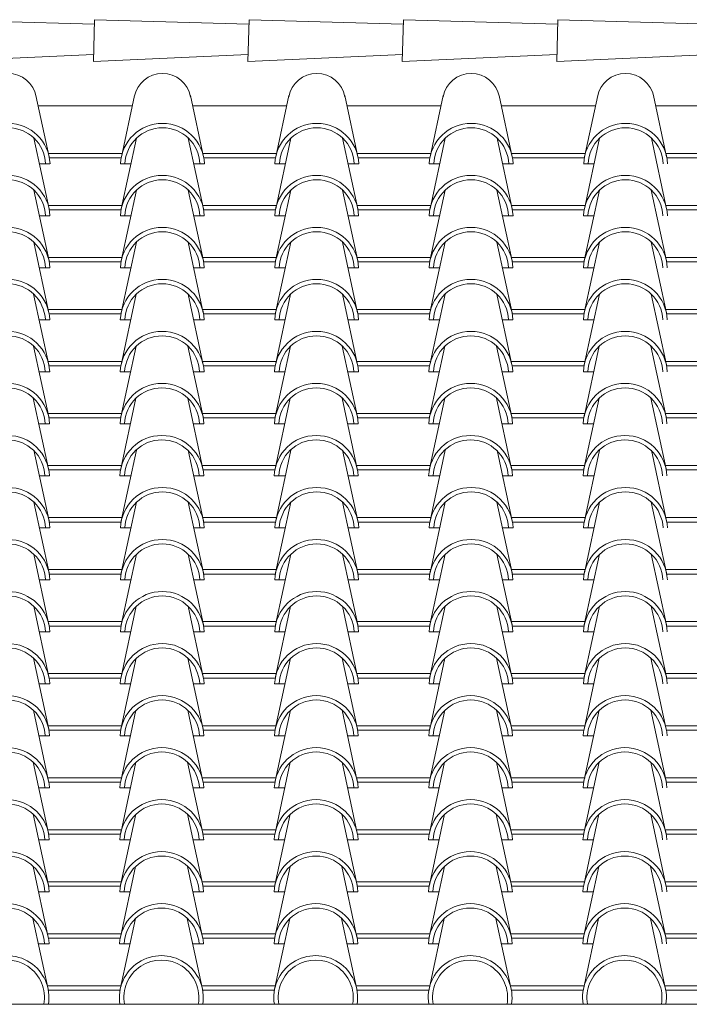
# Model space of a CAD drawing. Units: millimetres. Extents: x 3268 to 5995, y -2491 to -1623.
# Drawn here: x 5359 to 5389, y -1720 to -1675 of the extents above; entities that cross this region are included whole.
import ezdxf

# ---------------------------------------------------------------- set-up
doc = ezdxf.new("R2010")
doc.units = ezdxf.units.MM
doc.layers.add('copertura', color=30, linetype='Continuous')
doc.layers.add('prospetto', color=2, linetype='Continuous')

msp = doc.modelspace()

# ---------------------------------------------------------------- linework, layer by layer
at = {"layer": 'copertura', "lineweight": 0}
for p, q in [((5361.93, -1675.282), (5354.927, -1675.082)), ((5361.936, -1675.082), (5361.881, -1676.983)), ((5368.939, -1675.282), (5361.936, -1675.082)), ((5368.945, -1675.082), (5368.89, -1676.983)), ((5375.948, -1675.282), (5368.945, -1675.082)), ((5375.954, -1675.082), (5375.899, -1676.983)), ((5382.957, -1675.282), (5375.954, -1675.082)), ((5382.963, -1675.082), (5382.908, -1676.983)), ((5389.966, -1675.282), (5382.963, -1675.082)), ((5361.891, -1676.658), (5354.872, -1676.983)), ((5368.9, -1676.658), (5361.881, -1676.983)), ((5375.909, -1676.658), (5368.89, -1676.983)), ((5382.917, -1676.658), (5375.899, -1676.983)), ((5389.926, -1676.658), (5382.908, -1676.983)), ((5359.875, -1681.311), (5359.276, -1678.523)), ((5363.152, -1681.311), (5363.751, -1678.523)), ((5366.881, -1681.311), (5366.282, -1678.523)), ((5370.158, -1681.311), (5370.757, -1678.523)), ((5373.887, -1681.311), (5373.289, -1678.523)), ((5377.165, -1681.311), (5377.763, -1678.523)), ((5380.893, -1681.311), (5380.295, -1678.523)), ((5384.171, -1681.311), (5384.769, -1678.523)), ((5387.899, -1681.311), (5387.301, -1678.523)), ((5359.378, -1678.997), (5363.649, -1678.997)), ((5366.384, -1678.997), (5370.655, -1678.997)), ((5373.39, -1678.997), (5377.661, -1678.997)), ((5380.396, -1678.997), (5384.668, -1678.997)), ((5387.402, -1678.997), (5391.674, -1678.997)), ((5359.871, -1683.674), (5359.182, -1680.461)), ((5363.149, -1683.674), (5363.839, -1680.461)), ((5366.877, -1683.674), (5366.188, -1680.461)), ((5370.155, -1683.674), (5370.845, -1680.461)), ((5373.884, -1683.674), (5373.194, -1680.461)), ((5377.161, -1683.674), (5377.851, -1680.461)), ((5380.89, -1683.674), (5380.2, -1680.461)), ((5384.167, -1683.674), (5384.857, -1680.461)), ((5387.896, -1683.674), (5387.206, -1680.461)), ((5359.842, -1681.159), (5363.185, -1681.159)), ((5366.849, -1681.159), (5370.191, -1681.159)), ((5373.855, -1681.159), (5377.197, -1681.159)), ((5380.861, -1681.159), (5384.203, -1681.159)), ((5387.867, -1681.159), (5391.209, -1681.159)), ((5359.431, -1681.625), (5359.912, -1681.625)), ((5359.884, -1681.36), (5363.143, -1681.36)), ((5363.115, -1681.625), (5363.589, -1681.625)), ((5366.437, -1681.625), (5366.918, -1681.625)), ((5366.89, -1681.36), (5370.15, -1681.36)), ((5370.121, -1681.625), (5370.595, -1681.625)), ((5373.444, -1681.625), (5373.924, -1681.625)), ((5373.896, -1681.36), (5377.156, -1681.36)), ((5377.127, -1681.625), (5377.601, -1681.625)), ((5380.45, -1681.625), (5380.931, -1681.625)), ((5380.902, -1681.36), (5384.162, -1681.36)), ((5384.133, -1681.625), (5384.607, -1681.625)), ((5387.908, -1681.36), (5391.168, -1681.36)), ((5359.868, -1686.037), (5359.178, -1682.824)), ((5363.145, -1686.037), (5363.835, -1682.824)), ((5366.874, -1686.037), (5366.184, -1682.824)), ((5370.151, -1686.037), (5370.841, -1682.824)), ((5373.88, -1686.037), (5373.19, -1682.824)), ((5377.157, -1686.037), (5377.847, -1682.824)), ((5380.886, -1686.037), (5380.196, -1682.824)), ((5384.163, -1686.037), (5384.853, -1682.824)), ((5387.892, -1686.037), (5387.202, -1682.824)), ((5359.839, -1683.522), (5363.181, -1683.522)), ((5359.884, -1683.722), (5363.143, -1683.722)), ((5366.845, -1683.522), (5370.187, -1683.522)), ((5366.89, -1683.722), (5370.15, -1683.722)), ((5373.851, -1683.522), (5377.194, -1683.522)), ((5373.896, -1683.722), (5377.156, -1683.722)), ((5380.857, -1683.522), (5384.2, -1683.522)), ((5380.902, -1683.722), (5384.162, -1683.722)), ((5387.863, -1683.522), (5391.206, -1683.522)), ((5387.908, -1683.722), (5391.168, -1683.722)), ((5359.428, -1683.988), (5359.909, -1683.988)), ((5363.111, -1683.988), (5363.585, -1683.988)), ((5366.434, -1683.988), (5366.915, -1683.988)), ((5370.118, -1683.988), (5370.591, -1683.988)), ((5373.44, -1683.988), (5373.921, -1683.988)), ((5377.124, -1683.988), (5377.597, -1683.988)), ((5380.446, -1683.988), (5380.927, -1683.988)), ((5384.13, -1683.988), (5384.603, -1683.988)), ((5359.864, -1688.4), (5359.174, -1685.187)), ((5363.141, -1688.4), (5363.831, -1685.187)), ((5366.87, -1688.4), (5366.18, -1685.187)), ((5370.148, -1688.4), (5370.837, -1685.187)), ((5373.876, -1688.4), (5373.186, -1685.187)), ((5377.154, -1688.4), (5377.843, -1685.187)), ((5380.882, -1688.4), (5380.193, -1685.187)), ((5384.16, -1688.4), (5384.85, -1685.187)), ((5387.888, -1688.4), (5387.199, -1685.187)), ((5359.835, -1685.885), (5363.178, -1685.885)), ((5359.877, -1686.085), (5363.136, -1686.085)), ((5366.841, -1685.885), (5370.184, -1685.885)), ((5366.883, -1686.085), (5370.142, -1686.085)), ((5373.847, -1685.885), (5377.19, -1685.885)), ((5373.889, -1686.085), (5377.148, -1686.085)), ((5380.853, -1685.885), (5384.196, -1685.885)), ((5380.895, -1686.085), (5384.154, -1686.085)), ((5387.859, -1685.885), (5391.202, -1685.885)), ((5387.901, -1686.085), (5391.16, -1686.085)), ((5359.424, -1686.35), (5359.905, -1686.35)), ((5363.108, -1686.35), (5363.581, -1686.35)), ((5366.43, -1686.35), (5366.911, -1686.35)), ((5370.114, -1686.35), (5370.588, -1686.35)), ((5373.436, -1686.35), (5373.917, -1686.35)), ((5377.12, -1686.35), (5377.594, -1686.35)), ((5380.442, -1686.35), (5380.923, -1686.35)), ((5384.126, -1686.35), (5384.6, -1686.35)), ((5359.86, -1690.762), (5359.171, -1687.55)), ((5363.138, -1690.762), (5363.828, -1687.55)), ((5366.867, -1690.762), (5366.177, -1687.55)), ((5370.144, -1690.762), (5370.834, -1687.55)), ((5373.873, -1690.762), (5373.183, -1687.55)), ((5377.15, -1690.762), (5377.84, -1687.55)), ((5380.879, -1690.762), (5380.189, -1687.55)), ((5384.156, -1690.762), (5384.846, -1687.55)), ((5387.885, -1690.762), (5387.195, -1687.55)), ((5359.832, -1688.248), (5363.174, -1688.248)), ((5366.838, -1688.248), (5370.18, -1688.248)), ((5373.844, -1688.248), (5377.186, -1688.248)), ((5380.85, -1688.248), (5384.192, -1688.248)), ((5387.856, -1688.248), (5391.198, -1688.248)), ((5359.42, -1688.713), (5359.901, -1688.713)), ((5359.877, -1688.448), (5363.136, -1688.448)), ((5363.104, -1688.713), (5363.578, -1688.713)), ((5366.427, -1688.713), (5366.907, -1688.713)), ((5366.883, -1688.448), (5370.142, -1688.448)), ((5370.11, -1688.713), (5370.584, -1688.713)), ((5373.433, -1688.713), (5373.914, -1688.713)), ((5373.889, -1688.448), (5377.148, -1688.448)), ((5377.116, -1688.713), (5377.59, -1688.713)), ((5380.439, -1688.713), (5380.92, -1688.713)), ((5380.895, -1688.448), (5384.154, -1688.448)), ((5384.122, -1688.713), (5384.596, -1688.713)), ((5387.901, -1688.448), (5391.16, -1688.448)), ((5359.853, -1693.125), (5359.163, -1689.912)), ((5363.131, -1693.125), (5363.82, -1689.912)), ((5366.859, -1693.125), (5366.169, -1689.912)), ((5370.137, -1693.125), (5370.826, -1689.912)), ((5373.865, -1693.125), (5373.176, -1689.912)), ((5377.143, -1693.125), (5377.833, -1689.912)), ((5380.871, -1693.125), (5380.182, -1689.912)), ((5384.149, -1693.125), (5384.839, -1689.912)), ((5387.877, -1693.125), (5387.188, -1689.912)), ((5359.824, -1690.611), (5363.167, -1690.611)), ((5359.869, -1690.811), (5363.129, -1690.811)), ((5366.83, -1690.611), (5370.173, -1690.611)), ((5366.875, -1690.811), (5370.135, -1690.811)), ((5373.836, -1690.611), (5377.179, -1690.611)), ((5373.882, -1690.811), (5377.141, -1690.811)), ((5380.842, -1690.611), (5384.185, -1690.611)), ((5380.888, -1690.811), (5384.147, -1690.811)), ((5387.849, -1690.611), (5391.191, -1690.611)), ((5387.894, -1690.811), (5391.153, -1690.811)), ((5359.413, -1691.076), (5359.898, -1691.076)), ((5363.101, -1691.076), (5363.571, -1691.076)), ((5366.419, -1691.076), (5366.904, -1691.076)), ((5370.107, -1691.076), (5370.577, -1691.076)), ((5373.425, -1691.076), (5373.91, -1691.076)), ((5377.113, -1691.076), (5377.583, -1691.076)), ((5380.431, -1691.076), (5380.916, -1691.076)), ((5384.119, -1691.076), (5384.589, -1691.076)), ((5359.846, -1695.488), (5359.156, -1692.275)), ((5363.123, -1695.488), (5363.813, -1692.275)), ((5366.852, -1695.488), (5366.162, -1692.275)), ((5370.129, -1695.488), (5370.819, -1692.275)), ((5373.858, -1695.488), (5373.168, -1692.275)), ((5377.135, -1695.488), (5377.825, -1692.275)), ((5380.864, -1695.488), (5380.174, -1692.275)), ((5384.141, -1695.488), (5384.831, -1692.275)), ((5387.87, -1695.488), (5387.18, -1692.275)), ((5359.817, -1692.973), (5363.16, -1692.973)), ((5359.862, -1693.174), (5363.122, -1693.174)), ((5366.823, -1692.973), (5370.166, -1692.973)), ((5366.868, -1693.174), (5370.128, -1693.174)), ((5373.829, -1692.973), (5377.172, -1692.973)), ((5373.874, -1693.174), (5377.134, -1693.174)), ((5380.835, -1692.973), (5384.178, -1692.973)), ((5380.88, -1693.174), (5384.14, -1693.174)), ((5387.841, -1692.973), (5391.184, -1692.973)), ((5387.886, -1693.174), (5391.146, -1693.174)), ((5359.406, -1693.439), (5359.89, -1693.439)), ((5363.093, -1693.439), (5363.563, -1693.439)), ((5366.412, -1693.439), (5366.897, -1693.439)), ((5370.099, -1693.439), (5370.569, -1693.439)), ((5373.418, -1693.439), (5373.903, -1693.439)), ((5377.105, -1693.439), (5377.575, -1693.439)), ((5380.424, -1693.439), (5380.909, -1693.439)), ((5384.111, -1693.439), (5384.581, -1693.439)), ((5359.873, -1697.851), (5359.183, -1694.638)), ((5363.15, -1697.851), (5363.84, -1694.638)), ((5366.879, -1697.851), (5366.189, -1694.638)), ((5370.156, -1697.851), (5370.846, -1694.638)), ((5373.885, -1697.851), (5373.195, -1694.638)), ((5377.162, -1697.851), (5377.852, -1694.638)), ((5380.891, -1697.851), (5380.201, -1694.638)), ((5384.168, -1697.851), (5384.858, -1694.638)), ((5387.897, -1697.851), (5387.207, -1694.638)), ((5359.832, -1695.336), (5363.174, -1695.336)), ((5366.838, -1695.336), (5370.18, -1695.336)), ((5373.844, -1695.336), (5377.186, -1695.336)), ((5380.85, -1695.336), (5384.192, -1695.336)), ((5387.856, -1695.336), (5391.198, -1695.336)), ((5359.42, -1695.801), (5359.883, -1695.801)), ((5359.855, -1695.536), (5363.114, -1695.536)), ((5363.086, -1695.801), (5363.578, -1695.801)), ((5366.427, -1695.801), (5366.889, -1695.801)), ((5366.861, -1695.536), (5370.12, -1695.536)), ((5370.092, -1695.801), (5370.584, -1695.801)), ((5373.433, -1695.801), (5373.895, -1695.801)), ((5373.867, -1695.536), (5377.126, -1695.536)), ((5377.098, -1695.801), (5377.59, -1695.801)), ((5380.439, -1695.801), (5380.901, -1695.801)), ((5380.873, -1695.536), (5384.133, -1695.536)), ((5384.104, -1695.801), (5384.596, -1695.801)), ((5387.879, -1695.536), (5391.139, -1695.536)), ((5359.869, -1700.213), (5359.179, -1697.001)), ((5363.147, -1700.213), (5363.836, -1697.001)), ((5366.875, -1700.213), (5366.185, -1697.001)), ((5370.153, -1700.213), (5370.842, -1697.001)), ((5373.881, -1700.213), (5373.192, -1697.001)), ((5377.159, -1700.213), (5377.849, -1697.001)), ((5380.887, -1700.213), (5380.198, -1697.001)), ((5384.165, -1700.213), (5384.855, -1697.001)), ((5387.893, -1700.213), (5387.204, -1697.001)), ((5359.84, -1697.699), (5363.183, -1697.699)), ((5366.846, -1697.699), (5370.189, -1697.699)), ((5373.852, -1697.699), (5377.195, -1697.699)), ((5380.858, -1697.699), (5384.201, -1697.699)), ((5387.865, -1697.699), (5391.207, -1697.699)), ((5359.429, -1698.164), (5359.91, -1698.164)), ((5359.885, -1697.899), (5363.145, -1697.899)), ((5363.113, -1698.164), (5363.587, -1698.164)), ((5366.435, -1698.164), (5366.916, -1698.164)), ((5366.892, -1697.899), (5370.151, -1697.899)), ((5370.119, -1698.164), (5370.593, -1698.164)), ((5373.441, -1698.164), (5373.922, -1698.164)), ((5373.898, -1697.899), (5377.157, -1697.899)), ((5377.125, -1698.164), (5377.599, -1698.164)), ((5380.447, -1698.164), (5380.928, -1698.164)), ((5380.904, -1697.899), (5384.163, -1697.899)), ((5384.131, -1698.164), (5384.605, -1698.164)), ((5387.91, -1697.899), (5391.169, -1697.899)), ((5359.866, -1702.576), (5359.176, -1699.363)), ((5363.143, -1702.576), (5363.833, -1699.363)), ((5366.872, -1702.576), (5366.182, -1699.363)), ((5370.149, -1702.576), (5370.839, -1699.363)), ((5373.878, -1702.576), (5373.188, -1699.363)), ((5377.155, -1702.576), (5377.845, -1699.363)), ((5380.884, -1702.576), (5380.194, -1699.363)), ((5384.161, -1702.576), (5384.851, -1699.363)), ((5387.89, -1702.576), (5387.2, -1699.363)), ((5359.837, -1700.062), (5363.179, -1700.062)), ((5359.878, -1700.262), (5363.138, -1700.262)), ((5366.843, -1700.062), (5370.185, -1700.062)), ((5366.884, -1700.262), (5370.144, -1700.262)), ((5373.849, -1700.062), (5377.191, -1700.062)), ((5373.89, -1700.262), (5377.15, -1700.262)), ((5380.855, -1700.062), (5384.197, -1700.062)), ((5380.896, -1700.262), (5384.156, -1700.262)), ((5387.861, -1700.062), (5391.203, -1700.062)), ((5387.902, -1700.262), (5391.162, -1700.262)), ((5359.426, -1700.527), (5359.906, -1700.527)), ((5363.109, -1700.527), (5363.583, -1700.527)), ((5366.432, -1700.527), (5366.913, -1700.527)), ((5370.115, -1700.527), (5370.589, -1700.527)), ((5373.438, -1700.527), (5373.919, -1700.527)), ((5377.121, -1700.527), (5377.595, -1700.527)), ((5380.444, -1700.527), (5380.925, -1700.527)), ((5384.127, -1700.527), (5384.601, -1700.527)), ((5359.862, -1704.939), (5359.172, -1701.726)), ((5363.139, -1704.939), (5363.829, -1701.726)), ((5366.868, -1704.939), (5366.178, -1701.726)), ((5370.145, -1704.939), (5370.835, -1701.726)), ((5373.874, -1704.939), (5373.184, -1701.726)), ((5377.151, -1704.939), (5377.841, -1701.726)), ((5380.88, -1704.939), (5380.19, -1701.726)), ((5384.158, -1704.939), (5384.847, -1701.726)), ((5387.886, -1704.939), (5387.196, -1701.726)), ((5359.833, -1702.424), (5363.176, -1702.424)), ((5359.878, -1702.625), (5363.138, -1702.625)), ((5366.839, -1702.424), (5370.182, -1702.424)), ((5366.884, -1702.625), (5370.144, -1702.625)), ((5373.845, -1702.424), (5377.188, -1702.424)), ((5373.89, -1702.625), (5377.15, -1702.625)), ((5380.851, -1702.424), (5384.194, -1702.424)), ((5380.896, -1702.625), (5384.156, -1702.625)), ((5387.857, -1702.424), (5391.2, -1702.424)), ((5387.902, -1702.625), (5391.162, -1702.625)), ((5359.422, -1702.89), (5359.903, -1702.89)), ((5363.106, -1702.89), (5363.579, -1702.89)), ((5366.428, -1702.89), (5366.909, -1702.89)), ((5370.112, -1702.89), (5370.585, -1702.89)), ((5373.434, -1702.89), (5373.915, -1702.89)), ((5377.118, -1702.89), (5377.591, -1702.89)), ((5380.44, -1702.89), (5380.921, -1702.89)), ((5384.124, -1702.89), (5384.597, -1702.89)), ((5359.855, -1707.302), (5359.165, -1704.089)), ((5363.132, -1707.302), (5363.822, -1704.089)), ((5366.861, -1707.302), (5366.171, -1704.089)), ((5370.138, -1707.302), (5370.828, -1704.089)), ((5373.867, -1707.302), (5373.177, -1704.089)), ((5377.144, -1707.302), (5377.834, -1704.089)), ((5380.873, -1707.302), (5380.183, -1704.089)), ((5384.15, -1707.302), (5384.84, -1704.089)), ((5387.879, -1707.302), (5387.189, -1704.089)), ((5359.826, -1704.787), (5363.168, -1704.787)), ((5366.832, -1704.787), (5370.174, -1704.787)), ((5373.838, -1704.787), (5377.18, -1704.787)), ((5380.844, -1704.787), (5384.186, -1704.787)), ((5387.85, -1704.787), (5391.193, -1704.787)), ((5359.415, -1705.253), (5359.899, -1705.253)), ((5359.871, -1704.987), (5363.13, -1704.987)), ((5363.102, -1705.253), (5363.572, -1705.253)), ((5366.421, -1705.253), (5366.905, -1705.253)), ((5366.877, -1704.987), (5370.136, -1704.987)), ((5370.108, -1705.253), (5370.578, -1705.253)), ((5373.427, -1705.253), (5373.911, -1705.253)), ((5373.883, -1704.987), (5377.142, -1704.987)), ((5377.114, -1705.253), (5377.584, -1705.253)), ((5380.433, -1705.253), (5380.917, -1705.253)), ((5380.889, -1704.987), (5384.149, -1704.987)), ((5384.12, -1705.253), (5384.59, -1705.253)), ((5387.895, -1704.987), (5391.155, -1704.987)), ((5359.847, -1709.665), (5359.158, -1706.452)), ((5363.125, -1709.665), (5363.815, -1706.452)), ((5366.853, -1709.665), (5366.164, -1706.452)), ((5370.131, -1709.665), (5370.821, -1706.452)), ((5373.859, -1709.665), (5373.17, -1706.452)), ((5377.137, -1709.665), (5377.827, -1706.452)), ((5380.866, -1709.665), (5380.176, -1706.452)), ((5384.143, -1709.665), (5384.833, -1706.452)), ((5387.872, -1709.665), (5387.182, -1706.452)), ((5359.818, -1707.15), (5363.161, -1707.15)), ((5359.864, -1707.35), (5363.123, -1707.35)), ((5366.824, -1707.15), (5370.167, -1707.15)), ((5366.87, -1707.35), (5370.129, -1707.35)), ((5373.831, -1707.15), (5377.173, -1707.15)), ((5373.876, -1707.35), (5377.135, -1707.35)), ((5380.837, -1707.15), (5384.179, -1707.15)), ((5380.882, -1707.35), (5384.141, -1707.35)), ((5387.843, -1707.15), (5391.185, -1707.15)), ((5387.888, -1707.35), (5391.147, -1707.35)), ((5359.407, -1707.615), (5359.892, -1707.615)), ((5363.095, -1707.615), (5363.565, -1707.615)), ((5366.413, -1707.615), (5366.898, -1707.615)), ((5370.101, -1707.615), (5370.571, -1707.615)), ((5373.419, -1707.615), (5373.904, -1707.615)), ((5377.107, -1707.615), (5377.577, -1707.615)), ((5380.426, -1707.615), (5380.91, -1707.615)), ((5384.113, -1707.615), (5384.583, -1707.615)), ((5359.844, -1712.027), (5359.154, -1708.815)), ((5363.121, -1712.027), (5363.811, -1708.815)), ((5366.85, -1712.027), (5366.16, -1708.815)), ((5370.127, -1712.027), (5370.817, -1708.815)), ((5373.856, -1712.027), (5373.166, -1708.815)), ((5377.133, -1712.027), (5377.823, -1708.815)), ((5380.862, -1712.027), (5380.172, -1708.815)), ((5384.139, -1712.027), (5384.829, -1708.815)), ((5387.868, -1712.027), (5387.178, -1708.815)), ((5359.833, -1709.513), (5363.176, -1709.513)), ((5359.856, -1709.713), (5363.116, -1709.713)), ((5366.839, -1709.513), (5370.182, -1709.513)), ((5366.862, -1709.713), (5370.122, -1709.713)), ((5373.845, -1709.513), (5377.188, -1709.513)), ((5373.868, -1709.713), (5377.128, -1709.713)), ((5380.851, -1709.513), (5384.194, -1709.513)), ((5380.875, -1709.713), (5384.134, -1709.713)), ((5387.857, -1709.513), (5391.2, -1709.513)), ((5387.881, -1709.713), (5391.14, -1709.713)), ((5359.422, -1709.978), (5359.885, -1709.978)), ((5363.087, -1709.978), (5363.579, -1709.978)), ((5366.428, -1709.978), (5366.891, -1709.978)), ((5370.093, -1709.978), (5370.585, -1709.978)), ((5373.434, -1709.978), (5373.897, -1709.978)), ((5377.1, -1709.978), (5377.591, -1709.978)), ((5380.44, -1709.978), (5380.903, -1709.978)), ((5384.106, -1709.978), (5384.597, -1709.978)), ((5359.84, -1714.39), (5359.15, -1711.177)), ((5363.117, -1714.39), (5363.807, -1711.177)), ((5366.846, -1714.39), (5366.156, -1711.177)), ((5370.124, -1714.39), (5370.813, -1711.177)), ((5373.852, -1714.39), (5373.162, -1711.177)), ((5377.13, -1714.39), (5377.819, -1711.177)), ((5380.858, -1714.39), (5380.168, -1711.177)), ((5384.136, -1714.39), (5384.825, -1711.177)), ((5387.864, -1714.39), (5387.175, -1711.177)), ((5359.811, -1711.876), (5363.154, -1711.876)), ((5366.817, -1711.876), (5370.16, -1711.876)), ((5373.823, -1711.876), (5377.166, -1711.876)), ((5380.829, -1711.876), (5384.172, -1711.876)), ((5387.835, -1711.876), (5391.178, -1711.876)), ((5359.4, -1712.341), (5359.881, -1712.341)), ((5359.856, -1712.076), (5363.116, -1712.076)), ((5363.084, -1712.341), (5363.557, -1712.341)), ((5366.406, -1712.341), (5366.887, -1712.341)), ((5366.862, -1712.076), (5370.122, -1712.076)), ((5370.09, -1712.341), (5370.563, -1712.341)), ((5373.412, -1712.341), (5373.893, -1712.341)), ((5373.868, -1712.076), (5377.128, -1712.076)), ((5377.096, -1712.341), (5377.57, -1712.341)), ((5380.418, -1712.341), (5380.899, -1712.341)), ((5380.875, -1712.076), (5384.134, -1712.076)), ((5384.102, -1712.341), (5384.576, -1712.341)), ((5387.881, -1712.076), (5391.14, -1712.076)), ((5359.833, -1716.753), (5359.143, -1713.54)), ((5363.11, -1716.753), (5363.8, -1713.54)), ((5366.839, -1716.753), (5366.149, -1713.54)), ((5370.116, -1716.753), (5370.806, -1713.54)), ((5373.845, -1716.753), (5373.155, -1713.54)), ((5377.122, -1716.753), (5377.812, -1713.54)), ((5380.851, -1716.753), (5380.161, -1713.54)), ((5384.128, -1716.753), (5384.818, -1713.54)), ((5387.857, -1716.753), (5387.167, -1713.54)), ((5359.804, -1714.238), (5363.146, -1714.238)), ((5366.81, -1714.238), (5370.152, -1714.238)), ((5373.816, -1714.238), (5377.159, -1714.238)), ((5380.822, -1714.238), (5384.165, -1714.238)), ((5387.828, -1714.238), (5391.171, -1714.238)), ((5359.393, -1714.704), (5359.877, -1714.704)), ((5359.849, -1714.439), (5363.108, -1714.439)), ((5363.08, -1714.704), (5363.55, -1714.704)), ((5366.399, -1714.704), (5366.883, -1714.704)), ((5366.855, -1714.439), (5370.115, -1714.439)), ((5370.086, -1714.704), (5370.556, -1714.704)), ((5373.405, -1714.704), (5373.889, -1714.704)), ((5373.861, -1714.439), (5377.121, -1714.439)), ((5377.092, -1714.704), (5377.562, -1714.704)), ((5380.411, -1714.704), (5380.896, -1714.704)), ((5380.867, -1714.439), (5384.127, -1714.439)), ((5384.098, -1714.704), (5384.568, -1714.704)), ((5387.873, -1714.439), (5391.133, -1714.439)), ((5359.825, -1719.116), (5359.136, -1715.903)), ((5363.103, -1719.116), (5363.793, -1715.903)), ((5366.832, -1719.116), (5366.142, -1715.903)), ((5370.109, -1719.116), (5370.799, -1715.903)), ((5373.838, -1719.116), (5373.148, -1715.903)), ((5377.115, -1719.116), (5377.805, -1715.903)), ((5380.844, -1719.116), (5380.154, -1715.903)), ((5384.121, -1719.116), (5384.811, -1715.903)), ((5387.85, -1719.116), (5387.16, -1715.903)), ((5359.797, -1716.601), (5363.139, -1716.601)), ((5359.842, -1716.801), (5363.101, -1716.801)), ((5366.803, -1716.601), (5370.145, -1716.601)), ((5366.848, -1716.801), (5370.107, -1716.801)), ((5373.809, -1716.601), (5377.151, -1716.601)), ((5373.854, -1716.801), (5377.113, -1716.801)), ((5380.815, -1716.601), (5384.157, -1716.601)), ((5380.86, -1716.801), (5384.119, -1716.801)), ((5387.821, -1716.601), (5391.163, -1716.601)), ((5387.866, -1716.801), (5391.125, -1716.801)), ((5359.386, -1717.067), (5359.87, -1717.067)), ((5363.073, -1717.067), (5363.543, -1717.067)), ((5366.392, -1717.067), (5366.876, -1717.067)), ((5370.079, -1717.067), (5370.549, -1717.067)), ((5373.398, -1717.067), (5373.882, -1717.067)), ((5377.085, -1717.067), (5377.555, -1717.067)), ((5380.404, -1717.067), (5380.888, -1717.067)), ((5384.091, -1717.067), (5384.561, -1717.067)), ((5359.811, -1718.964), (5363.154, -1718.964)), ((5359.834, -1719.164), (5363.094, -1719.164)), ((5366.817, -1718.964), (5370.16, -1718.964)), ((5366.841, -1719.164), (5370.1, -1719.164)), ((5373.823, -1718.964), (5377.166, -1718.964)), ((5373.847, -1719.164), (5377.106, -1719.164)), ((5380.829, -1718.964), (5384.172, -1718.964)), ((5380.853, -1719.164), (5384.112, -1719.164)), ((5387.835, -1718.964), (5391.178, -1718.964)), ((5387.859, -1719.164), (5391.118, -1719.164))]:
    msp.add_line(p, q, dxfattribs=at)
for centre, radius, start, end in [((5358.011, -1678.825), 1.301, 10.8388, 169.1612), ((5365.017, -1678.825), 1.301, 10.8388, 169.1612), ((5372.023, -1678.825), 1.301, 10.8388, 169.1612), ((5379.029, -1678.825), 1.301, 10.8388, 169.1612), ((5386.035, -1678.825), 1.301, 10.8388, 169.1612), ((5358.011, -1681.694), 1.903, 2.0843, 177.9157), ((5365.017, -1681.694), 1.903, 2.0843, 177.9157), ((5372.023, -1681.694), 1.903, 2.0843, 177.9157), ((5379.029, -1681.694), 1.903, 2.0843, 177.9157), ((5386.035, -1681.694), 1.903, 2.0843, 177.9157), ((5358.011, -1681.694), 1.703, 2.3295, 177.6705), ((5365.017, -1681.694), 1.703, 2.3295, 177.6705), ((5372.023, -1681.694), 1.703, 2.3295, 177.6705), ((5379.029, -1681.694), 1.703, 2.3295, 177.6705), ((5386.035, -1681.694), 1.703, 2.3295, 177.6705), ((5358.007, -1684.057), 1.903, 2.0843, 177.9157), ((5358.007, -1684.057), 1.703, 2.3295, 177.6705), ((5365.013, -1684.057), 1.903, 2.0843, 177.9157), ((5365.013, -1684.057), 1.703, 2.3295, 177.6705), ((5372.019, -1684.057), 1.903, 2.0843, 177.9157), ((5372.019, -1684.057), 1.703, 2.3295, 177.6705), ((5379.025, -1684.057), 1.903, 2.0843, 177.9157), ((5379.025, -1684.057), 1.703, 2.3295, 177.6705), ((5386.031, -1684.057), 1.903, 2.0843, 177.9157), ((5386.031, -1684.057), 1.703, 2.3295, 177.6705), ((5358.003, -1686.42), 1.903, 2.0843, 177.9157), ((5358.003, -1686.42), 1.703, 2.3295, 177.6705), ((5365.009, -1686.42), 1.903, 2.0843, 177.9157), ((5365.009, -1686.42), 1.703, 2.3295, 177.6705), ((5372.016, -1686.42), 1.903, 2.0843, 177.9157), ((5372.016, -1686.42), 1.703, 2.3295, 177.6705), ((5379.022, -1686.42), 1.903, 2.0843, 177.9157), ((5379.022, -1686.42), 1.703, 2.3295, 177.6705), ((5386.028, -1686.42), 1.903, 2.0843, 177.9157), ((5386.028, -1686.42), 1.703, 2.3295, 177.6705), ((5358, -1688.782), 1.903, 2.0843, 177.9157), ((5365.006, -1688.782), 1.903, 2.0843, 177.9157), ((5372.012, -1688.782), 1.903, 2.0843, 177.9157), ((5379.018, -1688.782), 1.903, 2.0843, 177.9157), ((5386.024, -1688.782), 1.903, 2.0843, 177.9157), ((5358, -1688.782), 1.703, 2.3295, 177.6705), ((5365.006, -1688.782), 1.703, 2.3295, 177.6705), ((5372.012, -1688.782), 1.703, 2.3295, 177.6705), ((5379.018, -1688.782), 1.703, 2.3295, 177.6705), ((5386.024, -1688.782), 1.703, 2.3295, 177.6705), ((5357.996, -1691.145), 1.903, 2.0843, 177.9157), ((5357.996, -1691.145), 1.703, 2.3295, 177.6705), ((5365.002, -1691.145), 1.903, 2.0843, 177.9157), ((5365.002, -1691.145), 1.703, 2.3295, 177.6705), ((5372.008, -1691.145), 1.903, 2.0843, 177.9157), ((5372.008, -1691.145), 1.703, 2.3295, 177.6705), ((5379.014, -1691.145), 1.903, 2.0843, 177.9157), ((5379.014, -1691.145), 1.703, 2.3295, 177.6705), ((5386.02, -1691.145), 1.903, 2.0843, 177.9157), ((5386.02, -1691.145), 1.703, 2.3295, 177.6705), ((5357.989, -1693.508), 1.903, 2.0843, 177.9157), ((5357.989, -1693.508), 1.703, 2.3295, 177.6705), ((5364.995, -1693.508), 1.903, 2.0843, 177.9157), ((5364.995, -1693.508), 1.703, 2.3295, 177.6705), ((5372.001, -1693.508), 1.903, 2.0843, 177.9157), ((5372.001, -1693.508), 1.703, 2.3295, 177.6705), ((5379.007, -1693.508), 1.903, 2.0843, 177.9157), ((5379.007, -1693.508), 1.703, 2.3295, 177.6705), ((5386.013, -1693.508), 1.903, 2.0843, 177.9157), ((5386.013, -1693.508), 1.703, 2.3295, 177.6705), ((5357.982, -1695.871), 1.903, 2.0843, 177.9157), ((5364.988, -1695.871), 1.903, 2.0843, 177.9157), ((5371.994, -1695.871), 1.903, 2.0843, 177.9157), ((5379, -1695.871), 1.903, 2.0843, 177.9157), ((5386.006, -1695.871), 1.903, 2.0843, 177.9157), ((5357.982, -1695.871), 1.703, 2.3295, 177.6705), ((5364.988, -1695.871), 1.703, 2.3295, 177.6705), ((5371.994, -1695.871), 1.703, 2.3295, 177.6705), ((5379, -1695.871), 1.703, 2.3295, 177.6705), ((5386.006, -1695.871), 1.703, 2.3295, 177.6705), ((5358.008, -1698.233), 1.903, 2.0843, 177.9157), ((5365.015, -1698.233), 1.903, 2.0843, 177.9157), ((5372.021, -1698.233), 1.903, 2.0843, 177.9157), ((5379.027, -1698.233), 1.903, 2.0843, 177.9157), ((5386.033, -1698.233), 1.903, 2.0843, 177.9157), ((5358.008, -1698.233), 1.703, 2.3295, 177.6705), ((5365.015, -1698.233), 1.703, 2.3295, 177.6705), ((5372.021, -1698.233), 1.703, 2.3295, 177.6705), ((5379.027, -1698.233), 1.703, 2.3295, 177.6705), ((5386.033, -1698.233), 1.703, 2.3295, 177.6705), ((5358.005, -1700.596), 1.903, 2.0843, 177.9157), ((5358.005, -1700.596), 1.703, 2.3295, 177.6705), ((5365.011, -1700.596), 1.903, 2.0843, 177.9157), ((5365.011, -1700.596), 1.703, 2.3295, 177.6705), ((5372.017, -1700.596), 1.903, 2.0843, 177.9157), ((5372.017, -1700.596), 1.703, 2.3295, 177.6705), ((5379.023, -1700.596), 1.903, 2.0843, 177.9157), ((5379.023, -1700.596), 1.703, 2.3295, 177.6705), ((5386.029, -1700.596), 1.903, 2.0843, 177.9157), ((5386.029, -1700.596), 1.703, 2.3295, 177.6705), ((5358.001, -1702.959), 1.903, 2.0843, 177.9157), ((5358.001, -1702.959), 1.703, 2.3295, 177.6705), ((5365.007, -1702.959), 1.903, 2.0843, 177.9157), ((5365.007, -1702.959), 1.703, 2.3295, 177.6705), ((5372.013, -1702.959), 1.903, 2.0843, 177.9157), ((5372.013, -1702.959), 1.703, 2.3295, 177.6705), ((5379.019, -1702.959), 1.903, 2.0843, 177.9157), ((5379.019, -1702.959), 1.703, 2.3295, 177.6705), ((5386.025, -1702.959), 1.903, 2.0843, 177.9157), ((5386.025, -1702.959), 1.703, 2.3295, 177.6705), ((5357.998, -1705.322), 1.903, 2.0843, 177.9157), ((5365.004, -1705.322), 1.903, 2.0843, 177.9157), ((5372.01, -1705.322), 1.903, 2.0843, 177.9157), ((5379.016, -1705.322), 1.903, 2.0843, 177.9157), ((5386.022, -1705.322), 1.903, 2.0843, 177.9157), ((5357.998, -1705.322), 1.703, 2.3295, 177.6705), ((5365.004, -1705.322), 1.703, 2.3295, 177.6705), ((5372.01, -1705.322), 1.703, 2.3295, 177.6705), ((5379.016, -1705.322), 1.703, 2.3295, 177.6705), ((5386.022, -1705.322), 1.703, 2.3295, 177.6705), ((5357.99, -1707.685), 1.903, 2.0843, 177.9157), ((5357.99, -1707.685), 1.703, 2.3295, 177.6705), ((5364.996, -1707.685), 1.903, 2.0843, 177.9157), ((5364.996, -1707.685), 1.703, 2.3295, 177.6705), ((5372.002, -1707.685), 1.903, 2.0843, 177.9157), ((5372.002, -1707.685), 1.703, 2.3295, 177.6705), ((5379.008, -1707.685), 1.903, 2.0843, 177.9157), ((5379.008, -1707.685), 1.703, 2.3295, 177.6705), ((5386.015, -1707.685), 1.903, 2.0843, 177.9157), ((5386.015, -1707.685), 1.703, 2.3295, 177.6705), ((5357.983, -1710.047), 1.903, 2.0843, 177.9157), ((5357.983, -1710.047), 1.703, 2.3295, 177.6705), ((5364.989, -1710.047), 1.903, 2.0843, 177.9157), ((5364.989, -1710.047), 1.703, 2.3295, 177.6705), ((5371.995, -1710.047), 1.903, 2.0843, 177.9157), ((5371.995, -1710.047), 1.703, 2.3295, 177.6705), ((5379.001, -1710.047), 1.903, 2.0843, 177.9157), ((5379.001, -1710.047), 1.703, 2.3295, 177.6705), ((5386.007, -1710.047), 1.903, 2.0843, 177.9157), ((5386.007, -1710.047), 1.703, 2.3295, 177.6705), ((5357.979, -1712.41), 1.903, 2.0843, 177.9157), ((5364.985, -1712.41), 1.903, 2.0843, 177.9157), ((5371.991, -1712.41), 1.903, 2.0843, 177.9157), ((5378.998, -1712.41), 1.903, 2.0843, 177.9157), ((5386.004, -1712.41), 1.903, 2.0843, 177.9157), ((5357.979, -1712.41), 1.703, 2.3295, 177.6705), ((5364.985, -1712.41), 1.703, 2.3295, 177.6705), ((5371.991, -1712.41), 1.703, 2.3295, 177.6705), ((5378.998, -1712.41), 1.703, 2.3295, 177.6705), ((5386.004, -1712.41), 1.703, 2.3295, 177.6705), ((5357.976, -1714.773), 1.903, 2.0843, 177.9157), ((5364.982, -1714.773), 1.903, 2.0843, 177.9157), ((5371.988, -1714.773), 1.903, 2.0843, 177.9157), ((5378.994, -1714.773), 1.903, 2.0843, 177.9157), ((5386, -1714.773), 1.903, 2.0843, 177.9157), ((5357.976, -1714.773), 1.703, 2.3295, 177.6705), ((5364.982, -1714.773), 1.703, 2.3295, 177.6705), ((5371.988, -1714.773), 1.703, 2.3295, 177.6705), ((5378.994, -1714.773), 1.703, 2.3295, 177.6705), ((5386, -1714.773), 1.703, 2.3295, 177.6705), ((5357.968, -1717.136), 1.903, 2.0843, 177.9157), ((5357.968, -1717.136), 1.703, 2.3295, 177.6705), ((5364.974, -1717.136), 1.903, 2.0843, 177.9157), ((5364.974, -1717.136), 1.703, 2.3295, 177.6705), ((5371.981, -1717.136), 1.903, 2.0843, 177.9157), ((5371.981, -1717.136), 1.703, 2.3295, 177.6705), ((5378.987, -1717.136), 1.903, 2.0843, 177.9157), ((5378.987, -1717.136), 1.703, 2.3295, 177.6705), ((5385.993, -1717.136), 1.903, 2.0843, 177.9157), ((5385.993, -1717.136), 1.703, 2.3295, 177.6705), ((5357.961, -1719.499), 1.903, 350.6879, 189.3121), ((5357.961, -1719.499), 1.703, 349.5816, 190.4184), ((5364.967, -1719.499), 1.903, 350.6879, 189.3121), ((5364.967, -1719.499), 1.703, 349.5816, 190.4184), ((5371.973, -1719.499), 1.903, 350.6879, 189.3121), ((5371.973, -1719.499), 1.703, 349.5816, 190.4184), ((5378.979, -1719.499), 1.903, 350.6879, 189.3121), ((5378.979, -1719.499), 1.703, 349.5816, 190.4184), ((5385.985, -1719.499), 1.903, 350.6879, 189.3121), ((5385.985, -1719.499), 1.703, 349.5816, 190.4184)]:
    msp.add_arc(centre, radius, start, end, dxfattribs=at)
at = {"layer": 'prospetto', "lineweight": 0}
msp.add_lwpolyline([(5156.466, -1719.806), (5156.466, -1719.806), (5640.466, -1719.806)], dxfattribs=at)

doc.saveas('drawing.dxf')
